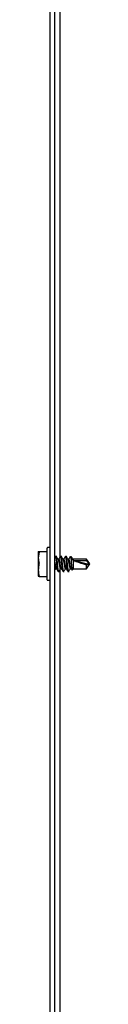
# Model space of a CAD drawing. Units: inches. Extents: x 0.1 to 8.5, y 0.3 to 10.8.
# Drawn here: x 5.7 to 5.7, y 3.2 to 3.8 of the extents above; entities that cross this region are included whole.
import ezdxf

# ---------------------------------------------------------------- set-up
doc = ezdxf.new("R2010")
doc.units = ezdxf.units.IN
doc.header["$MEASUREMENT"] = 0

msp = doc.modelspace()

# ---------------------------------------------------------------- linework, layer by layer
at = {"color": 7, "linetype": 'Continuous', "lineweight": 25}
for p, q in [((5.71393658, 2.60846063), (5.71393658, 4.98495805)), ((5.71692655, 2.60846063), (5.71692655, 4.96660803)), ((5.71991658, 4.20125013), (5.71991658, 3.48401718)), ((5.7119366, 3.47005813), (5.7119366, 3.49025812)), ((5.71368655, 3.49050816), (5.71218658, 3.49050816)), ((5.70638656, 3.48797027), (5.70638656, 3.48412858)), ((5.7068529, 3.48764027), (5.70638656, 3.48412858)), ((5.70638656, 3.48412858), (5.70638656, 3.47631644)), ((5.7068529, 3.48800905), (5.7119366, 3.48800905)), ((5.71727638, 3.48483915), (5.71692655, 3.48424609)), ((5.71806532, 3.48490814), (5.71736543, 3.48490814)), ((5.71948545, 3.4831674), (5.71888858, 3.4831674)), ((5.72119034, 3.48490814), (5.72049045, 3.48490814)), ((5.72261047, 3.4831674), (5.7220136, 3.4831674)), ((5.7243153, 3.48490814), (5.72361547, 3.48490814)), ((5.72573543, 3.4831674), (5.72513862, 3.4831674)), ((5.72703963, 3.48472017), (5.72694477, 3.48429074)), ((5.72703963, 3.48405208), (5.72699534, 3.48429414)), ((5.72740993, 3.48453784), (5.72703963, 3.48490814)), ((5.72703963, 3.48490814), (5.72703963, 3.48429414)), ((5.72703963, 3.48429414), (5.72703963, 3.48405208)), ((5.73682946, 3.4831674), (5.72826358, 3.4831674)), ((5.73893657, 3.48015813), (5.73682946, 3.4831674)), ((5.73682946, 3.48232695), (5.73682946, 3.4831674)), ((5.71692655, 3.47647807), (5.71732613, 3.47714886)), ((5.71725297, 3.47714886), (5.7178482, 3.47714886)), ((5.72037793, 3.47714886), (5.72097316, 3.47714886)), ((5.72350295, 3.47714886), (5.72409818, 3.47714886)), ((5.72662797, 3.47714886), (5.7272232, 3.47714886)), ((5.72786717, 3.47623566), (5.72878031, 3.47714886)), ((5.72878031, 3.47714886), (5.72878031, 3.48130059)), ((5.72878031, 3.47714886), (5.73682946, 3.47714886)), ((5.7291008, 3.48232695), (5.73682946, 3.48232695)), ((5.7291008, 3.48232695), (5.73839971, 3.47992786)), ((5.73682946, 3.47714886), (5.73893657, 3.48015813)), ((5.73682946, 3.4796414), (5.73839971, 3.47992786)), ((5.73682946, 3.47714886), (5.73682946, 3.4796414)), ((5.70638656, 3.47631644), (5.70638656, 3.47234599)), ((5.7068529, 3.47238477), (5.70638656, 3.47234599)), ((5.7068529, 3.47230721), (5.7119366, 3.47230721)), ((5.71892794, 3.47540812), (5.71962783, 3.47540812)), ((5.71991658, 3.47625009), (5.71991658, 2.75901718)), ((5.72205296, 3.47540812), (5.72275285, 3.47540812)), ((5.72517792, 3.47540812), (5.72587781, 3.47540812)), ((5.71218658, 3.46980816), (5.71368655, 3.46980816))]:
    msp.add_line(p, q, dxfattribs=at)
for centre, start, end in [((5.71218657, 3.49025813), 90, 180), ((5.71368657, 3.49025813), 0, 90), ((5.71218657, 3.47005813), 180, 270), ((5.71368657, 3.47005813), 270, 0)]:
    msp.add_arc(centre, 0.00025, start, end, dxfattribs=at)
msp.add_ellipse((5.73847107, 3.48015813), major_axis=(0.01032346, -0.00286796), ratio=0.088283446, start_param=3.599869221, end_param=4.577261881, dxfattribs=at)
for points, knots in [([(5.70638656, 3.48797027), (5.7064105, 3.48797697), (5.7064573, 3.48799006), (5.70672308, 3.48800281), (5.7068529, 3.48800905)], [0, 0, 0, 0, 0.511551493, 1, 1, 1, 1]), ([(5.70638656, 3.48412858), (5.7064105, 3.48352424), (5.7064573, 3.48234285), (5.70672308, 3.48118328), (5.7068529, 3.4806169)], [0, 0, 0, 0, 0.511554009, 1, 1, 1, 1]), ([(5.7068529, 3.48764027), (5.70686709, 3.48770402), (5.70689547, 3.48783158), (5.7068991, 3.48795795), (5.70687925, 3.48800615), (5.70685836, 3.48800845), (5.7068529, 3.48800905)], [0, 0, 0, 0, 0.30046792, 0.601223629, 0.89579005, 1, 1, 1, 1]), ([(5.71762034, 3.48429414), (5.71755765, 3.48455431), (5.71744706, 3.48501331), (5.71732744, 3.48484009), (5.71727562, 3.48476505)], [0, 0, 0, 0, 0.566823422, 1, 1, 1, 1]), ([(5.71892794, 3.47548902), (5.7188794, 3.47549163), (5.71876337, 3.47549787), (5.71860531, 3.47633891), (5.71840163, 3.47775514), (5.71819773, 3.47957055), (5.71802143, 3.4814597), (5.71780888, 3.48318987), (5.71768263, 3.4839293), (5.71762034, 3.48429414)], [0, 0, 0, 0, 0.105161057, 0.251325307, 0.402274883, 0.553218748, 0.699384074, 0.851676002, 1, 1, 1, 1]), ([(5.71806532, 3.48429414), (5.71800295, 3.48457727), (5.71792076, 3.48495034), (5.7178319, 3.48485115), (5.71781047, 3.48482724)], [0, 0, 0, 0, 0.75889623, 1, 1, 1, 1]), ([(5.71896572, 3.48303798), (5.71878858, 3.48333428), (5.71843249, 3.4839299), (5.71808122, 3.48452801), (5.71790469, 3.48482859)], [0, 0, 0, 0, 0.4974481249, 1, 1, 1, 1]), ([(5.71937292, 3.47548902), (5.71932437, 3.47549163), (5.71920834, 3.47549787), (5.71905039, 3.47633892), (5.71884659, 3.47775514), (5.71864272, 3.47957055), (5.71846641, 3.4814597), (5.71825386, 3.48318987), (5.71812761, 3.4839293), (5.71806532, 3.48429414)], [0, 0, 0, 0, 0.1051610539, 0.2513248282, 0.4022749015, 0.5532187619, 0.6993840831, 0.8516760067, 1, 1, 1, 1]), ([(5.71895434, 3.48300067), (5.71899317, 3.48294027), (5.71909592, 3.48278044), (5.71925862, 3.48204743), (5.71947129, 3.48099191), (5.71964795, 3.47978205), (5.71984287, 3.47868629), (5.72003126, 3.47783696), (5.72014748, 3.47743194), (5.72026423, 3.47719422), (5.72032972, 3.47719759), (5.72037793, 3.47720007)], [0, 0, 0, 0, 0.082588594, 0.218553508, 0.358263996, 0.492175255, 0.630618658, 0.752232899, 0.868964581, 0.903520775, 1, 1, 1, 1]), ([(5.72040134, 3.48483915), (5.72022474, 3.48453886), (5.71989671, 3.48398108), (5.71956413, 3.4834244), (5.71941059, 3.4831674)], [0, 0, 0, 0, 0.538342739, 1, 1, 1, 1]), ([(5.72090428, 3.47726548), (5.72084473, 3.47741153), (5.72072328, 3.47770938), (5.72052196, 3.47864455), (5.72031783, 3.47978193), (5.7201412, 3.48098766), (5.71992891, 3.48206523), (5.71974043, 3.48282492), (5.71959577, 3.48319108), (5.71950689, 3.48313074), (5.71948545, 3.48311618)], [0, 0, 0, 0, 0.13333151, 0.271931996, 0.410535204, 0.544603191, 0.684476089, 0.820597966, 0.956715645, 1, 1, 1, 1]), ([(5.7207453, 3.48429414), (5.72068298, 3.48457727), (5.72060086, 3.48495034), (5.7205119, 3.48485115), (5.72049045, 3.48482724)], [0, 0, 0, 0, 0.758893645, 1, 1, 1, 1]), ([(5.72205296, 3.47548902), (5.72200439, 3.47549163), (5.72188829, 3.47549787), (5.72173039, 3.47633892), (5.72152654, 3.47775513), (5.7213228, 3.47957056), (5.72114636, 3.48145969), (5.72093385, 3.48318987), (5.72080759, 3.4839293), (5.7207453, 3.48429414)], [0, 0, 0, 0, 0.105161515, 0.251325219, 0.40227522, 0.553218505, 0.699384227, 0.851676078, 1, 1, 1, 1]), ([(5.72119034, 3.48429414), (5.72112799, 3.48457727), (5.72104583, 3.48495034), (5.72095688, 3.48485115), (5.72093543, 3.48482724)], [0, 0, 0, 0, 0.758894244, 1, 1, 1, 1]), ([(5.72209074, 3.48303798), (5.7219136, 3.48333428), (5.72155751, 3.4839299), (5.72120624, 3.48452801), (5.72102971, 3.48482859)], [0, 0, 0, 0, 0.4974481249, 1, 1, 1, 1]), ([(5.72249794, 3.47548902), (5.7224494, 3.47549163), (5.72233338, 3.47549787), (5.72217531, 3.47633891), (5.72197163, 3.47775514), (5.72176773, 3.47957055), (5.72159143, 3.4814597), (5.72137888, 3.48318987), (5.72125263, 3.4839293), (5.72119034, 3.48429414)], [0, 0, 0, 0, 0.105161057, 0.251325307, 0.402274883, 0.553218748, 0.699384074, 0.851676002, 1, 1, 1, 1]), ([(5.7220793, 3.48300067), (5.72211816, 3.48294027), (5.72222097, 3.48278044), (5.72238355, 3.48204743), (5.72259624, 3.4809919), (5.72277299, 3.47978206), (5.72296788, 3.47868629), (5.72315628, 3.47783696), (5.7232725, 3.47743194), (5.72338925, 3.47719422), (5.72345474, 3.47719759), (5.72350295, 3.47720007)], [0, 0, 0, 0, 0.082589598, 0.218553277, 0.358263617, 0.492175793, 0.630619049, 0.752233162, 0.86896472, 0.903520877, 1, 1, 1, 1]), ([(5.72352636, 3.48483915), (5.72334976, 3.48453886), (5.72302173, 3.48398108), (5.72268915, 3.4834244), (5.72253561, 3.4831674)], [0, 0, 0, 0, 0.538342739, 1, 1, 1, 1]), ([(5.7240293, 3.47726548), (5.72396975, 3.47741153), (5.72384829, 3.47770938), (5.723647, 3.47864456), (5.72344275, 3.47978192), (5.72326625, 3.48098767), (5.72305394, 3.48206523), (5.72286539, 3.48282491), (5.72272068, 3.48319108), (5.72263189, 3.48313074), (5.72261047, 3.48311618)], [0, 0, 0, 0, 0.133331509, 0.271931993, 0.41053633, 0.544603255, 0.68447615, 0.820599118, 0.956716796, 1, 1, 1, 1]), ([(5.72387032, 3.48429414), (5.72380795, 3.48457727), (5.72372576, 3.48495034), (5.7236369, 3.48485115), (5.72361547, 3.48482724)], [0, 0, 0, 0, 0.75889623, 1, 1, 1, 1]), ([(5.72517792, 3.47548902), (5.72512937, 3.47549163), (5.72501334, 3.47549787), (5.72485539, 3.47633892), (5.72465159, 3.47775514), (5.72444772, 3.47957055), (5.7242714, 3.4814597), (5.72405886, 3.48318987), (5.72393261, 3.4839293), (5.72387032, 3.48429414)], [0, 0, 0, 0, 0.1051610539, 0.2513248282, 0.4022749015, 0.5532187619, 0.6993840831, 0.8516760067, 1, 1, 1, 1]), ([(5.7243153, 3.48429414), (5.72425298, 3.48457727), (5.72417086, 3.48495034), (5.7240819, 3.48485115), (5.72406045, 3.48482724)], [0, 0, 0, 0, 0.758893645, 1, 1, 1, 1]), ([(5.72521576, 3.48303798), (5.72503863, 3.48333428), (5.72468253, 3.48392992), (5.72433123, 3.48452801), (5.72415467, 3.48482859)], [0, 0, 0, 0, 0.497441025, 1, 1, 1, 1]), ([(5.72562296, 3.47548902), (5.72557439, 3.47549163), (5.7254583, 3.47549787), (5.72530039, 3.47633892), (5.72509654, 3.47775513), (5.7248928, 3.47957056), (5.72471636, 3.48145969), (5.72450385, 3.48318987), (5.7243776, 3.4839293), (5.7243153, 3.48429414)], [0, 0, 0, 0, 0.105161515, 0.251325219, 0.40227522, 0.553218505, 0.699384227, 0.851676078, 1, 1, 1, 1]), ([(5.72520432, 3.48300067), (5.72524315, 3.48294027), (5.7253459, 3.48278044), (5.7255086, 3.48204743), (5.72572127, 3.48099191), (5.72589794, 3.47978205), (5.72609282, 3.47868628), (5.72628135, 3.47783697), (5.72639746, 3.47743194), (5.72651421, 3.47719422), (5.72657973, 3.47719759), (5.72662797, 3.47720007)], [0, 0, 0, 0, 0.082588492, 0.218553238, 0.358263554, 0.492174647, 0.630617878, 0.752233104, 0.868963594, 0.903519745, 1, 1, 1, 1]), ([(5.72665138, 3.48483915), (5.72647476, 3.48453887), (5.72614669, 3.48398109), (5.72581411, 3.4834244), (5.72566057, 3.4831674)], [0, 0, 0, 0, 0.538349797, 1, 1, 1, 1]), ([(5.72715432, 3.47726548), (5.72709477, 3.47741153), (5.72697331, 3.47770938), (5.72677202, 3.47864456), (5.72656777, 3.47978192), (5.72639127, 3.48098767), (5.72617897, 3.48206523), (5.72599039, 3.48282491), (5.72584575, 3.48319108), (5.72575687, 3.48313074), (5.72573543, 3.48311618)], [0, 0, 0, 0, 0.133331355, 0.27193168, 0.410535857, 0.544602628, 0.684475363, 0.820598174, 0.956715695, 1, 1, 1, 1]), ([(5.72699534, 3.48429414), (5.72693265, 3.48455431), (5.72682206, 3.48501331), (5.72670244, 3.48484009), (5.72665062, 3.48476505)], [0, 0, 0, 0, 0.566823422, 1, 1, 1, 1]), ([(5.72703963, 3.48405208), (5.72707389, 3.48368864), (5.72714241, 3.48296177), (5.72725789, 3.48147907), (5.72735811, 3.47991282), (5.72746678, 3.4784417), (5.72758419, 3.47724607), (5.7276853, 3.47646209), (5.7277722, 3.47612844), (5.72782645, 3.47623416), (5.72784077, 3.47626206)], [0, 0, 0, 0, 0.1409190587, 0.2818341959, 0.4227604855, 0.5621025942, 0.692986374, 0.8238746151, 0.9535192353, 1, 1, 1, 1]), ([(5.72878031, 3.48130059), (5.72864825, 3.48165968), (5.72838407, 3.48237806), (5.72801927, 3.48340623), (5.72770322, 3.48418454), (5.72748285, 3.48441821), (5.7273894, 3.4845173)], [0, 0, 0, 0, 0.238748946, 0.477624723, 0.778483479, 1, 1, 1, 1]), ([(5.72834073, 3.48303798), (5.72816336, 3.48333416), (5.72793425, 3.48371675), (5.72770825, 3.48410094), (5.72765721, 3.48418772)], [0, 0, 0, 0, 0.77413628, 1, 1, 1, 1]), ([(5.72832934, 3.48300067), (5.72836813, 3.48294011), (5.72847078, 3.48277986), (5.72861521, 3.48213803), (5.72873173, 3.481547), (5.72878031, 3.48130059)], [0, 0, 0, 0, 0.261541969, 0.692116337, 1, 1, 1, 1]), ([(5.7068529, 3.47986691), (5.70680381, 3.47966322), (5.70652249, 3.47849595), (5.70644803, 3.47730203), (5.70638656, 3.47631644)], [0, 0, 0, 0, 0.174503024, 1, 1, 1, 1]), ([(5.7068529, 3.47986691), (5.70686709, 3.47993841), (5.70689548, 3.48008147), (5.7068991, 3.48032331), (5.70687926, 3.48050316), (5.70685836, 3.48059334), (5.7068529, 3.4806169)], [0, 0, 0, 0, 0.300477937, 0.601273749, 0.895844577, 1, 1, 1, 1]), ([(5.71777932, 3.47726548), (5.71771976, 3.47741135), (5.71759829, 3.47770885), (5.71739711, 3.47864678), (5.71719243, 3.47977373), (5.71705204, 3.48077204), (5.71695577, 3.48125184), (5.71692655, 3.48139745)], [0, 0, 0, 0, 0.221107026, 0.450951727, 0.680802818, 0.903129403, 1, 1, 1, 1]), ([(5.71692655, 3.47780011), (5.71697093, 3.47763469), (5.71703063, 3.47741217), (5.71713906, 3.47719601), (5.71720467, 3.47719835), (5.71725297, 3.47720007)], [0, 0, 0, 0, 0.433059416, 0.582566165, 1, 1, 1, 1]), ([(5.71777815, 3.47726619), (5.71795175, 3.47697607), (5.71829969, 3.47639458), (5.71864569, 3.47580647), (5.71881906, 3.47551178)], [0, 0, 0, 0, 0.498927927, 1, 1, 1, 1]), ([(5.71946714, 3.47548761), (5.71964158, 3.4757844), (5.71996828, 3.47634024), (5.7202976, 3.4768918), (5.72045109, 3.47714886)], [0, 0, 0, 0, 0.533941661, 1, 1, 1, 1]), ([(5.72090317, 3.47726619), (5.72107677, 3.47697607), (5.72142471, 3.47639459), (5.72177067, 3.47580647), (5.72194402, 3.47551178)], [0, 0, 0, 0, 0.498935186, 1, 1, 1, 1]), ([(5.72259216, 3.47548761), (5.7227666, 3.4757844), (5.7230933, 3.47634024), (5.72342262, 3.4768918), (5.72357611, 3.47714886)], [0, 0, 0, 0, 0.533941661, 1, 1, 1, 1]), ([(5.72402813, 3.47726619), (5.72420175, 3.47697607), (5.72454974, 3.47639461), (5.7248957, 3.47580647), (5.72506904, 3.47551178)], [0, 0, 0, 0, 0.498942504, 1, 1, 1, 1]), ([(5.72571712, 3.47548761), (5.72589159, 3.4757844), (5.72621832, 3.47634023), (5.72654765, 3.4768918), (5.72670113, 3.47714886)], [0, 0, 0, 0, 0.533948844, 1, 1, 1, 1]), ([(5.72715315, 3.47726619), (5.72732688, 3.4769765), (5.72752217, 3.47665088), (5.72771633, 3.47632152), (5.72773776, 3.47628518)], [0, 0, 0, 0, 0.8896372752, 1, 1, 1, 1]), ([(5.73682946, 3.48232695), (5.73692826, 3.48220009), (5.7372683, 3.48176347), (5.73782066, 3.48101121), (5.73832035, 3.48034002), (5.73839574, 3.47994852), (5.73839971, 3.47992786)], [0, 0, 0, 0, 0.1657515229, 0.570456397, 0.9773390304, 1, 1, 1, 1]), ([(5.70638656, 3.47631644), (5.70642661, 3.47552467), (5.70648701, 3.47433028), (5.70676066, 3.47316031), (5.7068529, 3.47276592)], [0, 0, 0, 0, 0.662910318, 1, 1, 1, 1]), ([(5.70638656, 3.47234599), (5.7064105, 3.47233932), (5.7064573, 3.47232629), (5.70672308, 3.47231347), (5.7068529, 3.47230721)], [0, 0, 0, 0, 0.511551358, 1, 1, 1, 1]), ([(5.7068529, 3.47238477), (5.70686709, 3.47239251), (5.70689548, 3.47240802), (5.7068991, 3.47252348), (5.70687925, 3.4726552), (5.70685836, 3.47274299), (5.7068529, 3.47276592)], [0, 0, 0, 0, 0.300459935, 0.601268244, 0.895834026, 1, 1, 1, 1])]:
    msp.add_open_spline(points, degree=3, knots=knots, dxfattribs=at)

doc.saveas('drawing.dxf')
